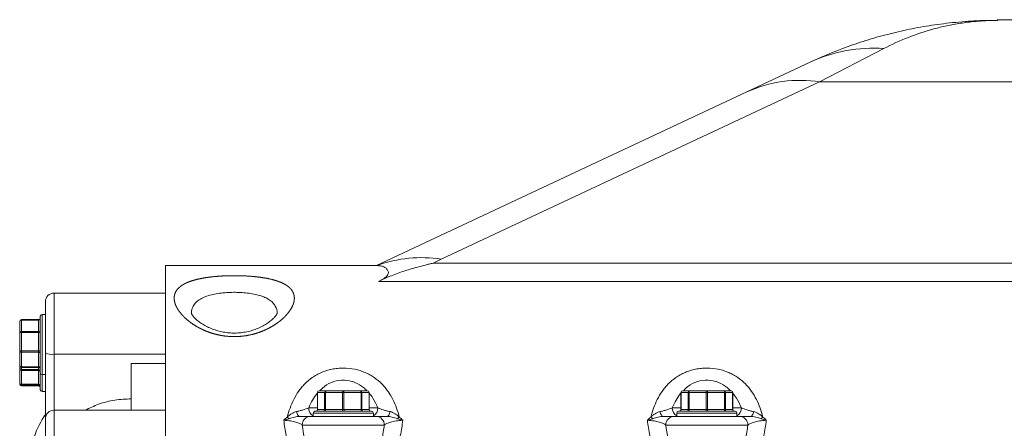
# Model space of a CAD drawing. Units: millimetres. Extents: x 1135 to 7215, y 765 to 4629.
# Drawn here: x 5195 to 5768, y 2073 to 2311 of the extents above; entities that cross this region are included whole.
import ezdxf

# ---------------------------------------------------------------- set-up
doc = ezdxf.new("R2010")
doc.units = ezdxf.units.MM
doc.header["$LTSCALE"] = 10

msp = doc.modelspace()

# ---------------------------------------------------------------- linework, layer by layer
at = {"color": 7, "linetype": 'Continuous', "lineweight": 15}
for p, q in [((6939.72, 2310.98), (5764.4, 2310.98)), ((5698.08, 2294.13), (5660.73, 2274.68)), ((5618.28, 2268.85), (5655.63, 2286.36)), ((5660.73, 2274.68), (5440.29, 2171.33)), ((5660.73, 2274.68), (6868.03, 2274.68)), ((5402.52, 2167.7), (5618.28, 2268.85)), ((5435.61, 2168.99), (6877.75, 2168.99)), ((5403.69, 2167.7), (5279.72, 2167.7)), ((5279.72, 2022.76), (5279.72, 2167.7)), ((5403.8, 2158.27), (6865.26, 2158.27)), ((5279.72, 2151.56), (5214.72, 2151.56)), ((5279.72, 2115.88), (5279.72, 2151.56)), ((5209.72, 2146.56), (5209.72, 2116.83)), ((5194.72, 2128.41), (5194.72, 2135.09)), ((5205.72, 2136.09), (5195.72, 2136.09)), ((5195.72, 2135.88), (5195.72, 2129.19)), ((5205.72, 2135.88), (5195.72, 2135.88)), ((5205.72, 2129.19), (5205.72, 2135.88)), ((5206.72, 2105.06), (5206.72, 2138.06)), ((5209.72, 2139.06), (5207.72, 2139.06)), ((5194.72, 2117.71), (5194.72, 2128.41)), ((5195.72, 2129.19), (5205.72, 2129.19)), ((5195.72, 2129.19), (5195.72, 2128.52)), ((5195.72, 2128.52), (5195.72, 2117.82)), ((5205.72, 2128.52), (5195.72, 2128.52)), ((5205.72, 2129.19), (5205.72, 2128.52)), ((5205.72, 2117.82), (5205.72, 2128.52)), ((5279.72, 2131.56), (5279.72, 2131.56)), ((5194.72, 2109.27), (5194.72, 2117.71)), ((5195.72, 2117.82), (5205.72, 2117.82)), ((5195.72, 2117.82), (5195.72, 2117.09)), ((5205.72, 2117.09), (5195.72, 2117.09)), ((5195.72, 2117.09), (5195.72, 2108.65)), ((5205.72, 2117.82), (5205.72, 2117.09)), ((5205.72, 2108.65), (5205.72, 2117.09)), ((5209.72, 2116.83), (5209.72, 2078.31)), ((5214.72, 2115.88), (5279.72, 2115.88)), ((5279.72, 2110.47), (5279.72, 2115.88)), ((5279.72, 2111.56), (5279.72, 2111.56)), ((5194.72, 2108.02), (5194.72, 2109.27)), ((5194.72, 2107.11), (5194.72, 2108.02)), ((5194.72, 2099.08), (5194.72, 2107.11)), ((5195.72, 2108.65), (5205.72, 2108.65)), ((5195.72, 2108.65), (5195.72, 2108.27)), ((5205.72, 2108.27), (5195.72, 2108.27)), ((5195.72, 2108.27), (5195.72, 2107.03)), ((5195.72, 2107.03), (5205.72, 2107.03)), ((5195.72, 2107.02), (5205.72, 2107.02)), ((5195.72, 2106.44), (5195.72, 2098.41)), ((5205.72, 2106.44), (5195.72, 2106.44)), ((5205.72, 2108.65), (5205.72, 2108.27)), ((5205.72, 2107.03), (5205.72, 2108.27)), ((5205.72, 2098.41), (5205.72, 2106.44)), ((5206.72, 2095.26), (5206.72, 2105.06)), ((5259.72, 2110.47), (5259.72, 2083.31)), ((5259.72, 2110.47), (5279.72, 2110.47)), ((5279.72, 2110.47), (5279.72, 2083.31)), ((5207.72, 2104.06), (5209.72, 2104.06)), ((5279.72, 2101.76), (5279.72, 2101.76)), ((5194.72, 2098.47), (5194.72, 2099.08)), ((5195.72, 2098.41), (5205.72, 2098.41)), ((5195.72, 2098.41), (5195.72, 2098.08)), ((5205.72, 2098.08), (5195.72, 2098.08)), ((5195.72, 2098.08), (5195.72, 2097.48)), ((5195.72, 2097.48), (5205.72, 2097.48)), ((5195.72, 2097.47), (5205.72, 2097.47)), ((5205.72, 2098.41), (5205.72, 2098.08)), ((5205.72, 2097.48), (5205.72, 2098.08)), ((5207.72, 2094.26), (5209.72, 2094.26)), ((5368.16, 2093.66), (5368.16, 2083.66)), ((5368.23, 2093.66), (5368.23, 2083.66)), ((5372.35, 2093.66), (5368.23, 2093.66)), ((5369.16, 2094.66), (5373.28, 2094.66)), ((5372.89, 2093.66), (5372.35, 2093.66)), ((5372.35, 2083.66), (5372.35, 2093.66)), ((5382.84, 2093.66), (5372.89, 2093.66)), ((5372.89, 2093.66), (5372.89, 2083.66)), ((5373.28, 2094.66), (5383.23, 2094.66)), ((5382.84, 2083.66), (5382.84, 2093.66)), ((5383.61, 2093.66), (5382.84, 2093.66)), ((5383.23, 2094.66), (5393.18, 2094.66)), ((5383.61, 2093.66), (5383.61, 2083.66)), ((5393.56, 2093.66), (5383.61, 2093.66)), ((5393.18, 2094.66), (5397.3, 2094.66)), ((5393.56, 2083.66), (5393.56, 2093.66)), ((5394.1, 2093.66), (5393.56, 2093.66)), ((5394.1, 2093.66), (5394.1, 2083.66)), ((5398.22, 2093.66), (5394.1, 2093.66)), ((5398.22, 2083.66), (5398.22, 2093.66)), ((5398.3, 2083.66), (5398.3, 2093.66)), ((5579.94, 2093.66), (5579.94, 2083.66)), ((5584.14, 2093.66), (5580.02, 2093.66)), ((5580.02, 2093.66), (5580.02, 2083.66)), ((5580.94, 2094.66), (5585.07, 2094.66)), ((5584.68, 2093.66), (5584.14, 2093.66)), ((5584.14, 2083.66), (5584.14, 2093.66)), ((5594.63, 2093.66), (5584.68, 2093.66)), ((5584.68, 2093.66), (5584.68, 2083.66)), ((5585.07, 2094.66), (5595.02, 2094.66)), ((5594.63, 2083.66), (5594.63, 2093.66)), ((5595.4, 2093.66), (5594.63, 2093.66)), ((5595.02, 2094.66), (5604.96, 2094.66)), ((5595.4, 2093.66), (5595.4, 2083.66)), ((5605.35, 2093.66), (5595.4, 2093.66)), ((5604.96, 2094.66), (5609.09, 2094.66)), ((5605.35, 2083.66), (5605.35, 2093.66)), ((5605.89, 2093.66), (5605.35, 2093.66)), ((5605.89, 2093.66), (5605.89, 2083.66)), ((5610.01, 2093.66), (5605.89, 2093.66)), ((5610.01, 2083.66), (5610.01, 2093.66)), ((5610.09, 2083.66), (5610.09, 2093.66)), ((5279.72, 2083.31), (5214.72, 2083.31)), ((5279.72, 2029.51), (5279.72, 2083.31)), ((5366.73, 2082.66), (5399.73, 2082.66)), ((5368.23, 2083.66), (5372.35, 2083.66)), ((5372.89, 2083.66), (5372.35, 2083.66)), ((5372.89, 2083.66), (5382.84, 2083.66)), ((5383.61, 2083.66), (5382.84, 2083.66)), ((5383.61, 2083.66), (5393.56, 2083.66)), ((5394.1, 2083.66), (5393.56, 2083.66)), ((5394.1, 2083.66), (5398.22, 2083.66)), ((5578.52, 2082.66), (5611.52, 2082.66)), ((5580.02, 2083.66), (5584.14, 2083.66)), ((5584.68, 2083.66), (5584.14, 2083.66)), ((5584.68, 2083.66), (5594.63, 2083.66)), ((5595.4, 2083.66), (5594.63, 2083.66)), ((5595.4, 2083.66), (5605.35, 2083.66)), ((5605.89, 2083.66), (5605.35, 2083.66)), ((5605.89, 2083.66), (5610.01, 2083.66)), ((5209.72, 2078.31), (5209.72, 2033.47)), ((5364.12, 2079.66), (5402.34, 2079.66)), ((5365.73, 2081.66), (5365.73, 2079.66)), ((5400.73, 2079.66), (5400.73, 2081.66)), ((5575.9, 2079.66), (5614.13, 2079.66)), ((5577.52, 2081.66), (5577.52, 2079.66)), ((5612.52, 2079.66), (5612.52, 2081.66)), ((5407.12, 2074.66), (5359.34, 2074.66)), ((5618.9, 2074.66), (5571.13, 2074.66))]:
    msp.add_line(p, q, dxfattribs=at)
at = {"color": 8, "linetype": 'Continuous', "lineweight": 15}
for p, q in [((5214.72, 2115.88), (5214.72, 2151.56)), ((5195.72, 2136.09), (5195.72, 2135.88)), ((5205.72, 2136.09), (5205.72, 2135.88)), ((5207.72, 2139.06), (5207.72, 2104.06)), ((5214.72, 2083.31), (5214.72, 2115.88)), ((5195.72, 2107.03), (5195.72, 2107.02)), ((5195.72, 2107.02), (5195.72, 2106.44)), ((5205.72, 2107.03), (5205.72, 2107.02)), ((5205.72, 2107.02), (5205.72, 2106.44)), ((5207.72, 2104.06), (5207.72, 2094.26)), ((5195.72, 2097.48), (5195.72, 2097.47)), ((5205.72, 2097.48), (5205.72, 2097.47)), ((5368.23, 2093.66), (5368.16, 2093.66)), ((5398.3, 2093.66), (5398.22, 2093.66)), ((5580.02, 2093.66), (5579.94, 2093.66)), ((5610.09, 2093.66), (5610.01, 2093.66)), ((5214.72, 2029.51), (5214.72, 2083.31)), ((5363.09, 2084.66), (5368.16, 2084.66)), ((5368.23, 2083.66), (5368.16, 2083.66)), ((5398.3, 2083.66), (5398.22, 2083.66)), ((5398.3, 2084.66), (5403.36, 2084.66)), ((5574.88, 2084.66), (5579.94, 2084.66)), ((5580.02, 2083.66), (5579.94, 2083.66)), ((5610.09, 2083.66), (5610.01, 2083.66)), ((5610.09, 2084.66), (5615.15, 2084.66)), ((5400.73, 2081.66), (5365.73, 2081.66)), ((5612.52, 2081.66), (5577.52, 2081.66))]:
    msp.add_line(p, q, dxfattribs=at)
at = {"color": 7, "linetype": 'Continuous', "lineweight": 15, "flags": 128}
for points in [[(5194.72, 2117.71), (5194.74, 2117.59), (5194.79, 2117.47), (5194.89, 2117.36), (5195.01, 2117.27), (5195.16, 2117.19), (5195.34, 2117.14), (5195.52, 2117.1), (5195.72, 2117.09)], [(5205.72, 2117.09), (5205.91, 2117.08), (5206.1, 2117.04), (5206.27, 2116.98), (5206.43, 2116.91), (5206.55, 2116.81), (5206.64, 2116.7), (5206.7, 2116.59), (5206.72, 2116.47)], [(5194.72, 2109.27), (5194.74, 2109.14), (5194.79, 2109.03), (5194.89, 2108.92), (5195.01, 2108.83), (5195.16, 2108.75), (5195.34, 2108.69), (5195.52, 2108.66), (5195.72, 2108.65)], [(5205.72, 2108.65), (5205.91, 2108.63), (5206.1, 2108.6), (5206.27, 2108.54), (5206.43, 2108.46), (5206.55, 2108.37), (5206.64, 2108.26), (5206.7, 2108.15), (5206.72, 2108.02)], [(5372.89, 2093.66), (5372.9, 2093.86), (5372.92, 2094.05), (5372.96, 2094.22), (5373.01, 2094.37), (5373.06, 2094.5), (5373.13, 2094.59), (5373.2, 2094.65), (5373.28, 2094.66)], [(5383.23, 2094.66), (5383.15, 2094.65), (5383.08, 2094.59), (5383.01, 2094.5), (5382.96, 2094.37), (5382.91, 2094.22), (5382.87, 2094.05), (5382.85, 2093.86), (5382.84, 2093.66)], [(5383.61, 2093.66), (5383.6, 2093.86), (5383.58, 2094.05), (5383.55, 2094.22), (5383.5, 2094.37), (5383.44, 2094.5), (5383.37, 2094.59), (5383.3, 2094.65), (5383.23, 2094.66)], [(5393.56, 2093.66), (5393.55, 2093.86), (5393.53, 2094.05), (5393.5, 2094.22), (5393.45, 2094.37), (5393.39, 2094.5), (5393.32, 2094.59), (5393.25, 2094.65), (5393.18, 2094.66)], [(5584.68, 2093.66), (5584.69, 2093.86), (5584.71, 2094.05), (5584.75, 2094.22), (5584.79, 2094.37), (5584.85, 2094.5), (5584.92, 2094.59), (5584.99, 2094.65), (5585.07, 2094.66)], [(5595.02, 2094.66), (5594.94, 2094.65), (5594.87, 2094.59), (5594.8, 2094.5), (5594.74, 2094.37), (5594.7, 2094.22), (5594.66, 2094.05), (5594.64, 2093.86), (5594.63, 2093.66)], [(5595.4, 2093.66), (5595.39, 2093.86), (5595.37, 2094.05), (5595.33, 2094.22), (5595.29, 2094.37), (5595.23, 2094.5), (5595.16, 2094.59), (5595.09, 2094.65), (5595.02, 2094.66)], [(5605.35, 2093.66), (5605.34, 2093.86), (5605.32, 2094.05), (5605.28, 2094.22), (5605.24, 2094.37), (5605.18, 2094.5), (5605.11, 2094.59), (5605.04, 2094.65), (5604.96, 2094.66)], [(5357.95, 2079.66), (5357.64, 2079.71), (5357.34, 2079.86), (5357.06, 2080.1), (5356.78, 2080.43), (5356.54, 2080.84), (5356.31, 2081.33), (5356.13, 2081.88), (5355.97, 2082.48)], [(5372.89, 2083.66), (5372.89, 2083.47), (5372.87, 2083.28), (5372.83, 2083.11), (5372.78, 2082.96), (5372.72, 2082.83), (5372.66, 2082.74), (5372.59, 2082.68), (5372.51, 2082.66)], [(5382.46, 2082.66), (5382.54, 2082.68), (5382.61, 2082.74), (5382.67, 2082.83), (5382.73, 2082.96), (5382.78, 2083.11), (5382.82, 2083.28), (5382.84, 2083.47), (5382.84, 2083.66)], [(5383.99, 2082.66), (5383.92, 2082.68), (5383.85, 2082.74), (5383.78, 2082.83), (5383.72, 2082.96), (5383.67, 2083.11), (5383.64, 2083.28), (5383.62, 2083.47), (5383.61, 2083.66)], [(5393.94, 2082.66), (5393.87, 2082.68), (5393.8, 2082.74), (5393.73, 2082.83), (5393.67, 2082.96), (5393.62, 2083.11), (5393.59, 2083.28), (5393.57, 2083.47), (5393.56, 2083.66)], [(5410.48, 2082.48), (5410.33, 2081.88), (5410.14, 2081.33), (5409.92, 2080.84), (5409.67, 2080.43), (5409.4, 2080.1), (5409.11, 2079.86), (5408.81, 2079.71), (5408.5, 2079.66)], [(5569.74, 2079.66), (5569.43, 2079.71), (5569.13, 2079.86), (5568.84, 2080.1), (5568.57, 2080.43), (5568.32, 2080.84), (5568.1, 2081.33), (5567.91, 2081.88), (5567.76, 2082.48)], [(5584.68, 2083.66), (5584.68, 2083.47), (5584.65, 2083.28), (5584.62, 2083.11), (5584.57, 2082.96), (5584.51, 2082.83), (5584.45, 2082.74), (5584.37, 2082.68), (5584.3, 2082.66)], [(5594.25, 2082.66), (5594.32, 2082.68), (5594.4, 2082.74), (5594.46, 2082.83), (5594.52, 2082.96), (5594.57, 2083.11), (5594.6, 2083.28), (5594.63, 2083.47), (5594.63, 2083.66)], [(5595.78, 2082.66), (5595.71, 2082.68), (5595.63, 2082.74), (5595.57, 2082.83), (5595.51, 2082.96), (5595.46, 2083.11), (5595.43, 2083.28), (5595.41, 2083.47), (5595.4, 2083.66)], [(5605.73, 2082.66), (5605.66, 2082.68), (5605.58, 2082.74), (5605.52, 2082.83), (5605.46, 2082.96), (5605.41, 2083.11), (5605.38, 2083.28), (5605.35, 2083.47), (5605.35, 2083.66)], [(5622.27, 2082.48), (5622.12, 2081.88), (5621.93, 2081.33), (5621.71, 2080.84), (5621.46, 2080.43), (5621.19, 2080.1), (5620.9, 2079.86), (5620.6, 2079.71), (5620.29, 2079.66)]]:
    msp.add_lwpolyline(points, dxfattribs=at)
at = {"color": 7, "linetype": 'Continuous', "lineweight": 15}
for centre, radius, start, end in [((5691.75, 2208.9), 85.47, 85.75224, 114.99961), ((5649.06, 2202.13), 73.47, 80.86292, 114.76811), ((5428.64, 2098.13), 74.12, 80.95673, 110.29517), ((5484.96, 2076.03), 105.25, 115.11845, 117.96725), ((5214.72, 2146.56), 5, 90, 180), ((5195.72, 2135.09), 1, 90, 180), ((5195.62, 2134.97), 0.912, 83.93488, 172.25423), ((5205.72, 2137.09), 1, 270, 0), ((5205.81, 2136.78), 0.912, 263.93488, 352.25423), ((5207.72, 2138.06), 1, 90, 180), ((5195.62, 2128.28), 0.912, 83.93488, 172.25423), ((5195.47, 2126.27), 2.27, 83.75441, 109.40468), ((5205.81, 2130.1), 0.912, 263.93488, 352.25423), ((5205.96, 2130.78), 2.27, 263.75441, 289.40468), ((5195.47, 2115.57), 2.27, 83.75441, 109.40468), ((5205.96, 2120.08), 2.27, 263.75441, 289.40468), ((5213.51, 2123.2), 7.42, 239.22893, 279.35199), ((5195.71, 2109.27), 0.997, 180.19248, 270.1912), ((5195.72, 2108.02), 1, 180, 270), ((5195.71, 2108.03), 0.997, 180.19248, 270.1912), ((5195.58, 2107.32), 0.886, 193.62077, 279.02767), ((5205.72, 2107.28), 0.997, 0.19248, 90.1912), ((5205.72, 2106.03), 0.997, 0.19248, 90.1912), ((5205.72, 2106.02), 1, 0, 90), ((5205.86, 2105.57), 0.886, 13.62077, 99.02767), ((5207.72, 2105.06), 1, 180, 270), ((5195.58, 2099.29), 0.886, 193.62077, 279.02767), ((5195.72, 2099.08), 0.999, 180.04523, 270.04515), ((5195.72, 2098.47), 1, 180, 270), ((5195.72, 2098.48), 0.999, 180.04523, 270.04515), ((5205.86, 2097.54), 0.886, 13.62077, 99.02767), ((5205.72, 2097.08), 0.999, 0.04523, 90.04515), ((5205.72, 2096.48), 0.999, 0.04523, 90.04515), ((5205.72, 2096.47), 1, 0, 90), ((5207.72, 2095.26), 1, 180, 270), ((5369.16, 2093.66), 1, 90, 180), ((5369.2, 2093.7), 0.964, 92.35549, 182.1761), ((5373.32, 2093.7), 0.964, 92.35549, 182.1761), ((5393.14, 2093.7), 0.964, 357.8239, 87.64451), ((5397.3, 2093.66), 1, 0, 90), ((5397.26, 2093.7), 0.964, 357.8239, 87.64451), ((5580.94, 2093.66), 1, 90, 180), ((5580.98, 2093.7), 0.964, 92.35549, 182.1761), ((5585.1, 2093.7), 0.964, 92.35549, 182.1761), ((5604.93, 2093.7), 0.964, 357.8239, 87.64451), ((5609.09, 2093.66), 1, 0, 90), ((5609.05, 2093.7), 0.964, 357.8239, 87.64451), ((5214.72, 2078.31), 5, 90, 180), ((5366.73, 2081.66), 1, 90, 180), ((5367.16, 2083.66), 1, 270, 0), ((5367.27, 2083.63), 0.964, 272.35549, 2.1761), ((5371.39, 2083.63), 0.964, 272.35549, 2.1761), ((5395.06, 2083.63), 0.964, 177.8239, 267.64451), ((5399.19, 2083.63), 0.964, 177.8239, 267.64451), ((5399.3, 2083.66), 1, 180, 270), ((5399.73, 2081.66), 1, 0, 90), ((5578.52, 2081.66), 1, 90, 180), ((5578.94, 2083.66), 1, 270, 0), ((5579.06, 2083.63), 0.964, 272.35549, 2.1761), ((5583.18, 2083.63), 0.964, 272.35549, 2.1761), ((5606.85, 2083.63), 0.964, 177.8239, 267.64451), ((5610.97, 2083.63), 0.964, 177.8239, 267.64451), ((5611.09, 2083.66), 1, 180, 270), ((5611.52, 2081.66), 1, 0, 90), ((5259.72, 2047.7), 60, 146.44269, 160.17574), ((5356.07, 2084.79), 7.8, 225.56602, 235.72944), ((5364.23, 2074.77), 4.89, 91.33093, 181.27179), ((5402.23, 2074.77), 4.89, 358.72821, 88.66907), ((5410.38, 2084.79), 7.8, 304.27056, 314.43398), ((5567.86, 2084.79), 7.8, 225.56602, 235.72944), ((5576.02, 2074.77), 4.89, 91.33093, 181.27179), ((5614.01, 2074.77), 4.89, 358.72821, 88.66907), ((5622.17, 2084.79), 7.8, 304.27056, 314.43398)]:
    msp.add_arc(centre, radius, start, end, dxfattribs=at)
at = {"color": 8, "linetype": 'Continuous', "lineweight": 15}
for centre, radius, start, end in [((5195.16, 2105.13), 2.03, 88.45953, 102.66182), ((5368.16, 2084.43), 5.08, 177.30822, 241.32179), ((5398.29, 2084.43), 5.08, 298.67821, 2.69178), ((5579.95, 2084.43), 5.08, 177.30822, 241.32179), ((5610.08, 2084.43), 5.08, 298.67821, 2.69178)]:
    msp.add_arc(centre, radius, start, end, dxfattribs=at)
at = {"color": 7, "linetype": 'Continuous', "lineweight": 15}
for points, knots in [([(5655.63, 2286.36), (5663.55, 2290.08), (5671.62, 2293.36), (5683.95, 2297.67), (5688.09, 2299), (5696.46, 2301.46), (5700.68, 2302.58), (5709.19, 2304.61), (5713.49, 2305.52), (5720.03, 2306.73), (5722.23, 2307.11), (5726.67, 2307.81), (5728.91, 2308.13), (5733.47, 2308.73), (5735.78, 2309), (5740.54, 2309.49), (5742.98, 2309.71), (5746.85, 2309.99), (5748.17, 2310.08), (5750.95, 2310.24), (5752.4, 2310.32), (5754.7, 2310.41), (5755.49, 2310.44), (5757.12, 2310.49), (5757.96, 2310.51), (5759.71, 2310.55), (5760.62, 2310.57), (5762.48, 2310.59), (5763.44, 2310.59), (5764.4, 2310.59)], [0, 0, 0, 0, 0.25, 0.25, 0.375, 0.375, 0.5, 0.5, 0.625, 0.625, 0.6875, 0.6875, 0.75, 0.75, 0.8125, 0.8125, 0.875, 0.875, 0.90625, 0.90625, 0.9375, 0.9375, 0.953125, 0.953125, 0.96875, 0.96875, 0.984375, 0.984375, 1, 1, 1, 1]), ([(5764.4, 2310.55), (5763.94, 2310.55), (5763.49, 2310.55), (5762.63, 2310.54), (5762.22, 2310.53), (5761.05, 2310.51), (5760.39, 2310.49), (5759.15, 2310.45), (5758.58, 2310.43), (5757.5, 2310.38), (5757, 2310.36), (5755.54, 2310.27), (5754.66, 2310.21), (5752.97, 2310.09), (5752.17, 2310.02), (5749.83, 2309.8), (5748.37, 2309.64), (5745.52, 2309.28), (5744.13, 2309.09), (5740.05, 2308.46), (5737.43, 2307.97), (5732.25, 2306.86), (5729.71, 2306.24), (5722.16, 2304.18), (5717.23, 2302.55), (5707.54, 2298.75), (5702.77, 2296.58), (5698.08, 2294.13)], [0, 0, 0, 0, 0.007812, 0.007812, 0.015625, 0.015625, 0.03125, 0.03125, 0.046875, 0.046875, 0.0625, 0.0625, 0.09375, 0.09375, 0.125, 0.125, 0.1875, 0.1875, 0.25, 0.25, 0.375, 0.375, 0.5, 0.5, 0.75, 0.75, 1, 1, 1, 1]), ([(5403.8, 2158.27), (5405.78, 2159.32), (5408.02, 2160.35), (5411.64, 2161.85), (5412.89, 2162.34), (5415.46, 2163.3), (5416.78, 2163.76), (5420.83, 2165.13), (5423.66, 2165.98), (5428.04, 2167.18), (5429.52, 2167.56), (5431.78, 2168.12), (5432.54, 2168.3), (5434.06, 2168.65), (5434.84, 2168.82), (5435.61, 2168.99)], [0, 0, 0, 0, 0.25, 0.25, 0.375, 0.375, 0.5, 0.5, 0.75, 0.75, 0.875, 0.875, 0.9375, 0.9375, 1, 1, 1, 1]), ([(5403.8, 2158.27), (5404.78, 2158.81), (5406.76, 2159.91), (5408.92, 2161.67), (5409.74, 2163.47), (5409.14, 2165.12), (5407.78, 2166.38), (5405.8, 2167.47), (5404.48, 2167.51), (5403.69, 2167.54)], [0, 0, 0, 0, 0.098686, 0.199479, 0.334104, 0.473435, 0.622013, 0.771152, 1, 1, 1, 1]), ([(5284.96, 2150.66), (5285.46, 2152.14), (5285.99, 2153.06), (5287.1, 2154.35), (5287.53, 2154.76), (5288.48, 2155.56), (5289.01, 2155.95), (5290.78, 2157.05), (5292.15, 2157.7), (5294.5, 2158.57), (5295.33, 2158.84), (5297.1, 2159.35), (5298.04, 2159.59), (5300.96, 2160.24), (5303.05, 2160.6), (5305.84, 2160.95), (5306.41, 2161.02), (5307.56, 2161.14), (5308.15, 2161.2), (5309.92, 2161.36), (5311.11, 2161.45), (5313.52, 2161.59), (5314.75, 2161.64), (5316.6, 2161.69), (5317.22, 2161.71), (5318.47, 2161.72), (5319.1, 2161.73), (5322.24, 2161.73), (5324.71, 2161.66), (5328.34, 2161.45), (5329.54, 2161.36), (5331.91, 2161.15), (5333.05, 2161.02), (5336.39, 2160.6), (5338.49, 2160.24), (5342.41, 2159.37), (5344.17, 2158.86), (5346.52, 2157.98), (5347.26, 2157.67), (5348.64, 2157.01), (5349.28, 2156.66), (5351.03, 2155.56), (5351.98, 2154.76), (5353.1, 2153.46), (5353.42, 2153.01), (5353.95, 2152.08), (5354.16, 2151.6), (5354.49, 2150.61), (5354.6, 2150.11), (5354.72, 2149.07), (5354.73, 2148.54), (5354.62, 2146.92), (5354.35, 2145.82), (5353.67, 2144.12), (5353.4, 2143.54), (5352.76, 2142.38), (5352.39, 2141.79), (5351.16, 2140.04), (5350.18, 2138.87), (5348.44, 2137.14), (5347.82, 2136.57), (5346.48, 2135.43), (5345.76, 2134.87), (5343.5, 2133.22), (5341.84, 2132.18), (5339.11, 2130.74), (5338.15, 2130.28), (5336.66, 2129.63), (5336.15, 2129.42), (5335.1, 2129.01), (5334.57, 2128.81), (5331.86, 2127.87), (5329.58, 2127.27), (5325.97, 2126.64), (5324.73, 2126.48), (5322.25, 2126.27), (5321.01, 2126.21), (5318.53, 2126.21), (5317.29, 2126.26), (5315.42, 2126.42), (5314.79, 2126.49), (5313.56, 2126.64), (5312.96, 2126.74), (5311.15, 2127.04), (5309.98, 2127.3), (5308.26, 2127.74), (5307.69, 2127.9), (5306.57, 2128.24), (5306.01, 2128.42), (5303.3, 2129.36), (5301.3, 2130.23), (5298.52, 2131.69), (5297.63, 2132.2), (5295.95, 2133.25), (5295.16, 2133.79), (5293.65, 2134.89), (5292.94, 2135.45), (5291.6, 2136.58), (5290.97, 2137.17), (5289.22, 2138.92), (5288.23, 2140.09), (5287.02, 2141.84), (5286.65, 2142.42), (5286.02, 2143.58), (5285.74, 2144.16), (5285.07, 2145.88), (5284.81, 2146.99), (5284.7, 2148.59), (5284.72, 2149.12), (5284.84, 2150.15), (5284.96, 2150.66), (5285.46, 2152.14)], [-0.015625, -0.015625, 0, 0, 0.03125, 0.03125, 0.046875, 0.046875, 0.0625, 0.0625, 0.09375, 0.09375, 0.109375, 0.109375, 0.125, 0.125, 0.15625, 0.15625, 0.164062, 0.164062, 0.171875, 0.171875, 0.1875, 0.1875, 0.203125, 0.203125, 0.210937, 0.210937, 0.21875, 0.21875, 0.25, 0.25, 0.265625, 0.265625, 0.28125, 0.28125, 0.3125, 0.3125, 0.34375, 0.34375, 0.359375, 0.359375, 0.375, 0.375, 0.40625, 0.40625, 0.421875, 0.421875, 0.4375, 0.4375, 0.453125, 0.453125, 0.46875, 0.46875, 0.5, 0.5, 0.515625, 0.515625, 0.53125, 0.53125, 0.5625, 0.5625, 0.578125, 0.578125, 0.59375, 0.59375, 0.625, 0.625, 0.640625, 0.640625, 0.648437, 0.648437, 0.65625, 0.65625, 0.6875, 0.6875, 0.703125, 0.703125, 0.71875, 0.71875, 0.734375, 0.734375, 0.742187, 0.742187, 0.75, 0.75, 0.765625, 0.765625, 0.773437, 0.773437, 0.78125, 0.78125, 0.8125, 0.8125, 0.828125, 0.828125, 0.84375, 0.84375, 0.859375, 0.859375, 0.875, 0.875, 0.90625, 0.90625, 0.921875, 0.921875, 0.9375, 0.9375, 0.96875, 0.96875, 0.984375, 0.984375, 1, 1, 1.03125, 1.03125]), ([(5344.73, 2139.83), (5344.74, 2139.85), (5344.75, 2139.92), (5344.59, 2139.45), (5344.03, 2138.54), (5342.96, 2137.24), (5341.37, 2135.72), (5339.24, 2134.09), (5336.58, 2132.46), (5333.62, 2131.03), (5330.42, 2129.86), (5327.08, 2128.98), (5323.55, 2128.42), (5320.05, 2128.23), (5316.61, 2128.35), (5313.26, 2128.82), (5310, 2129.57), (5306.88, 2130.61), (5303.92, 2131.91), (5301.23, 2133.41), (5298.88, 2135.05), (5297.01, 2136.68), (5295.73, 2138.11), (5295.07, 2139.08), (5294.79, 2139.6), (5294.7, 2139.86), (5294.71, 2139.82), (5294.71, 2139.8)], [0, 0, 0, 0, 0.014362, 0.058429, 0.102504, 0.14734, 0.193557, 0.241669, 0.290323, 0.337503, 0.3775, 0.419738, 0.459277, 0.496941, 0.533856, 0.570841, 0.60934, 0.6498, 0.692759, 0.738414, 0.786103, 0.835277, 0.884026, 0.926637, 0.953448, 0.979495, 1, 1, 1, 1]), ([(5350.61, 2079.22), (5351.06, 2081.03), (5351.6, 2082.81), (5352.84, 2086.27), (5353.55, 2087.95), (5355.19, 2091.2), (5356.12, 2092.78), (5357.71, 2095.05), (5358.28, 2095.79), (5359.48, 2097.24), (5360.1, 2097.93), (5362.09, 2099.95), (5363.56, 2101.19), (5366, 2102.89), (5366.86, 2103.42), (5368.64, 2104.41), (5369.57, 2104.87), (5371.48, 2105.69), (5372.47, 2106.06), (5374.54, 2106.71), (5375.59, 2106.98), (5377.73, 2107.42), (5378.81, 2107.59), (5381.02, 2107.82), (5382.15, 2107.87), (5385.51, 2107.87), (5387.71, 2107.64), (5390.41, 2107.08), (5390.94, 2106.95), (5391.99, 2106.68), (5392.51, 2106.53), (5394.03, 2106.04), (5395.01, 2105.68), (5396.91, 2104.86), (5397.82, 2104.41), (5399.6, 2103.42), (5400.46, 2102.88), (5402.9, 2101.19), (5404.36, 2099.95), (5406.35, 2097.93), (5406.99, 2097.23), (5408.18, 2095.78), (5408.75, 2095.04), (5410.33, 2092.78), (5411.26, 2091.21), (5412.9, 2087.96), (5413.61, 2086.28), (5414.86, 2082.81), (5415.39, 2081.03), (5415.84, 2079.22)], [0, 0, 0, 0, 0.0625, 0.0625, 0.125, 0.125, 0.1875, 0.1875, 0.21875, 0.21875, 0.25, 0.25, 0.3125, 0.3125, 0.34375, 0.34375, 0.375, 0.375, 0.40625, 0.40625, 0.4375, 0.4375, 0.46875, 0.46875, 0.5, 0.5, 0.5625, 0.5625, 0.578125, 0.578125, 0.59375, 0.59375, 0.625, 0.625, 0.65625, 0.65625, 0.6875, 0.6875, 0.75, 0.75, 0.78125, 0.78125, 0.8125, 0.8125, 0.875, 0.875, 0.9375, 0.9375, 1, 1, 1, 1]), ([(5562.4, 2079.22), (5562.85, 2081.03), (5563.39, 2082.81), (5564.63, 2086.27), (5565.34, 2087.95), (5566.98, 2091.2), (5567.91, 2092.78), (5569.5, 2095.05), (5570.07, 2095.79), (5571.26, 2097.24), (5571.89, 2097.93), (5573.88, 2099.95), (5575.34, 2101.19), (5577.79, 2102.89), (5578.65, 2103.42), (5580.43, 2104.41), (5581.35, 2104.87), (5583.27, 2105.69), (5584.26, 2106.06), (5586.33, 2106.71), (5587.38, 2106.98), (5589.51, 2107.42), (5590.6, 2107.59), (5592.81, 2107.82), (5593.94, 2107.87), (5597.3, 2107.87), (5599.49, 2107.64), (5602.19, 2107.08), (5602.73, 2106.95), (5603.78, 2106.68), (5604.29, 2106.53), (5605.82, 2106.04), (5606.8, 2105.68), (5608.69, 2104.86), (5609.61, 2104.41), (5611.39, 2103.42), (5612.25, 2102.88), (5614.69, 2101.19), (5616.15, 2099.95), (5618.14, 2097.93), (5618.78, 2097.23), (5619.97, 2095.78), (5620.53, 2095.04), (5622.12, 2092.78), (5623.04, 2091.21), (5624.68, 2087.96), (5625.4, 2086.28), (5626.65, 2082.81), (5627.18, 2081.03), (5627.63, 2079.22)], [0, 0, 0, 0, 0.0625, 0.0625, 0.125, 0.125, 0.1875, 0.1875, 0.21875, 0.21875, 0.25, 0.25, 0.3125, 0.3125, 0.34375, 0.34375, 0.375, 0.375, 0.40625, 0.40625, 0.4375, 0.4375, 0.46875, 0.46875, 0.5, 0.5, 0.5625, 0.5625, 0.578125, 0.578125, 0.59375, 0.59375, 0.625, 0.625, 0.65625, 0.65625, 0.6875, 0.6875, 0.75, 0.75, 0.78125, 0.78125, 0.8125, 0.8125, 0.875, 0.875, 0.9375, 0.9375, 1, 1, 1, 1]), ([(5259.72, 2089.94), (5256.54, 2089.78), (5250.08, 2089.46), (5240.98, 2087.16), (5235.47, 2084.53), (5232.92, 2083.31)], [0, 0, 0, 0, 0.342235, 0.694524, 1, 1, 1, 1]), ([(5350.61, 2079.22), (5351, 2079.6), (5351.39, 2079.97), (5352.21, 2080.66), (5352.64, 2080.98), (5353.54, 2081.55), (5354.01, 2081.8), (5354.97, 2082.22), (5355.46, 2082.38), (5355.97, 2082.48)], [0, 0, 0, 0, 0.25, 0.25, 0.5, 0.5, 0.75, 0.75, 1, 1, 1, 1]), ([(5355.97, 2082.48), (5356.63, 2082.62), (5357.25, 2082.76), (5358.44, 2083.07), (5359, 2083.23), (5359.53, 2083.39)], [0, 0, 0, 0, 0.5, 0.5, 1, 1, 1, 1]), ([(5403.36, 2084.66), (5404.36, 2084.26), (5405.41, 2083.87), (5407.16, 2083.31), (5407.78, 2083.13), (5409.08, 2082.79), (5409.76, 2082.63), (5410.48, 2082.48)], [0, 0, 0, 0, 0.5, 0.5, 0.75, 0.75, 1, 1, 1, 1]), ([(5410.48, 2082.48), (5410.99, 2082.38), (5411.49, 2082.22), (5412.45, 2081.8), (5412.92, 2081.55), (5413.82, 2080.97), (5414.25, 2080.66), (5415.07, 2079.97), (5415.46, 2079.6), (5415.84, 2079.22)], [0, 0, 0, 0, 0.25, 0.25, 0.5, 0.5, 0.75, 0.75, 1, 1, 1, 1]), ([(5562.4, 2079.22), (5562.78, 2079.6), (5563.17, 2079.97), (5564, 2080.66), (5564.43, 2080.98), (5565.33, 2081.55), (5565.79, 2081.8), (5566.75, 2082.22), (5567.25, 2082.38), (5567.76, 2082.48)], [0, 0, 0, 0, 0.25, 0.25, 0.5, 0.5, 0.75, 0.75, 1, 1, 1, 1]), ([(5567.76, 2082.48), (5568.42, 2082.62), (5569.04, 2082.76), (5570.22, 2083.07), (5570.78, 2083.23), (5571.32, 2083.39)], [0, 0, 0, 0, 0.5, 0.5, 1, 1, 1, 1]), ([(5615.15, 2084.66), (5616.14, 2084.26), (5617.19, 2083.87), (5618.95, 2083.31), (5619.57, 2083.13), (5620.86, 2082.79), (5621.54, 2082.63), (5622.27, 2082.48)], [0, 0, 0, 0, 0.5, 0.5, 0.75, 0.75, 1, 1, 1, 1]), ([(5622.27, 2082.48), (5622.78, 2082.38), (5623.28, 2082.22), (5624.24, 2081.8), (5624.71, 2081.55), (5625.61, 2080.97), (5626.04, 2080.66), (5626.86, 2079.97), (5627.25, 2079.6), (5627.63, 2079.22)], [0, 0, 0, 0, 0.25, 0.25, 0.5, 0.5, 0.75, 0.75, 1, 1, 1, 1]), ([(5417.85, 2077.42), (5417.54, 2074.46), (5417.07, 2071.46), (5416.14, 2066.92), (5415.8, 2065.4), (5415.05, 2062.36), (5414.64, 2060.85), (5413.34, 2056.29), (5412.35, 2053.26), (5410.18, 2047.18), (5408.99, 2044.14), (5406.39, 2038.07), (5404.98, 2035.03), (5402.67, 2030.5), (5401.87, 2028.98), (5400.18, 2025.99), (5399.3, 2024.51), (5397.44, 2021.6), (5396.45, 2020.16), (5394.35, 2017.39), (5393.24, 2016.05), (5391.38, 2014.19), (5390.73, 2013.59), (5389.34, 2012.49), (5388.62, 2011.98), (5387.05, 2011.12), (5386.24, 2010.77), (5384.95, 2010.43), (5384.5, 2010.35), (5383.61, 2010.26), (5383.16, 2010.25), (5382.27, 2010.3), (5381.82, 2010.37), (5380.95, 2010.57), (5380.52, 2010.7), (5379.69, 2011.01), (5379.28, 2011.2), (5378.49, 2011.61), (5378.11, 2011.84), (5377.01, 2012.56), (5376.33, 2013.09), (5375.02, 2014.23), (5374.41, 2014.84), (5373.21, 2016.11), (5372.64, 2016.77), (5371.55, 2018.11), (5371.02, 2018.8), (5369.51, 2020.87), (5368.56, 2022.29), (5365.86, 2026.6), (5364.24, 2029.56), (5361.98, 2034.06), (5361.25, 2035.57), (5359.86, 2038.59), (5359.19, 2040.1), (5357.28, 2044.62), (5356.11, 2047.63), (5353.98, 2053.63), (5353.02, 2056.62), (5351.32, 2062.59), (5350.59, 2065.56), (5349.68, 2070.02), (5349.41, 2071.51), (5348.95, 2074.47), (5348.76, 2075.95), (5348.61, 2077.42)], [0, 0, 0, 0, 0.0625, 0.0625, 0.09375, 0.09375, 0.125, 0.125, 0.1875, 0.1875, 0.25, 0.25, 0.3125, 0.3125, 0.34375, 0.34375, 0.375, 0.375, 0.40625, 0.40625, 0.4375, 0.4375, 0.453125, 0.453125, 0.46875, 0.46875, 0.484375, 0.484375, 0.492188, 0.492188, 0.5, 0.5, 0.507813, 0.507813, 0.515625, 0.515625, 0.523438, 0.523438, 0.53125, 0.53125, 0.546875, 0.546875, 0.5625, 0.5625, 0.578125, 0.578125, 0.59375, 0.59375, 0.625, 0.625, 0.6875, 0.6875, 0.71875, 0.71875, 0.75, 0.75, 0.8125, 0.8125, 0.875, 0.875, 0.9375, 0.9375, 0.96875, 0.96875, 1, 1, 1, 1]), ([(5359.34, 2074.66), (5358.95, 2074.96), (5358.44, 2075.25), (5357.18, 2075.82), (5356.43, 2076.1), (5355.1, 2076.49), (5354.63, 2076.61), (5353.6, 2076.85), (5353.05, 2076.95), (5351.89, 2077.14), (5351.27, 2077.22), (5349.96, 2077.35), (5349.29, 2077.39), (5348.61, 2077.42)], [0, 0, 0, 0, 0.25, 0.25, 0.5, 0.5, 0.625, 0.625, 0.75, 0.75, 0.875, 0.875, 1, 1, 1, 1]), ([(5357.95, 2079.66), (5357.42, 2079.66), (5356.88, 2079.62), (5355.83, 2079.46), (5355.31, 2079.35), (5353.74, 2078.97), (5352.71, 2078.64), (5351.68, 2078.34)], [0, 0, 0, 0, 0.25, 0.25, 0.5, 0.5, 1, 1, 1, 1]), ([(5357.95, 2079.66), (5358.68, 2079.66), (5359.37, 2079.66), (5360.63, 2079.66), (5361.21, 2079.66), (5362.75, 2079.66), (5363.54, 2079.66), (5364.12, 2079.66)], [0, 0, 0, 0, 0.25, 0.25, 0.5, 0.5, 1, 1, 1, 1]), ([(5402.34, 2079.66), (5402.91, 2079.66), (5403.71, 2079.66), (5405.25, 2079.66), (5405.82, 2079.66), (5407.09, 2079.66), (5407.77, 2079.66), (5408.5, 2079.66)], [0, 0, 0, 0, 0.5, 0.5, 0.75, 0.75, 1, 1, 1, 1]), ([(5417.85, 2077.42), (5417.16, 2077.39), (5416.49, 2077.35), (5415.19, 2077.22), (5414.57, 2077.14), (5413.4, 2076.95), (5412.85, 2076.85), (5411.82, 2076.61), (5411.35, 2076.49), (5410.03, 2076.1), (5409.27, 2075.82), (5408.02, 2075.25), (5407.51, 2074.96), (5407.12, 2074.66)], [0, 0, 0, 0, 0.125, 0.125, 0.25, 0.25, 0.375, 0.375, 0.5, 0.5, 0.75, 0.75, 1, 1, 1, 1]), ([(5414.77, 2078.34), (5413.74, 2078.64), (5412.72, 2078.96), (5411.15, 2079.35), (5410.63, 2079.46), (5409.57, 2079.62), (5409.04, 2079.66), (5408.5, 2079.66)], [0, 0, 0, 0, 0.5, 0.5, 0.75, 0.75, 1, 1, 1, 1]), ([(5629.64, 2077.42), (5629.33, 2074.46), (5628.86, 2071.46), (5627.93, 2066.92), (5627.59, 2065.4), (5626.84, 2062.36), (5626.43, 2060.85), (5625.12, 2056.29), (5624.14, 2053.26), (5621.97, 2047.18), (5620.77, 2044.14), (5618.17, 2038.07), (5616.77, 2035.03), (5614.46, 2030.5), (5613.65, 2028.98), (5611.97, 2025.99), (5611.09, 2024.51), (5609.23, 2021.6), (5608.24, 2020.16), (5606.14, 2017.39), (5605.03, 2016.05), (5603.17, 2014.19), (5602.52, 2013.59), (5601.13, 2012.49), (5600.4, 2011.98), (5598.84, 2011.12), (5598.02, 2010.77), (5596.74, 2010.43), (5596.29, 2010.35), (5595.4, 2010.26), (5594.95, 2010.25), (5594.06, 2010.3), (5593.61, 2010.37), (5592.74, 2010.57), (5592.31, 2010.7), (5591.48, 2011.01), (5591.07, 2011.2), (5590.28, 2011.61), (5589.9, 2011.84), (5588.8, 2012.56), (5588.12, 2013.09), (5586.81, 2014.23), (5586.19, 2014.84), (5585, 2016.11), (5584.43, 2016.77), (5583.34, 2018.11), (5582.81, 2018.8), (5581.29, 2020.87), (5580.35, 2022.29), (5577.65, 2026.6), (5576.03, 2029.56), (5573.77, 2034.06), (5573.04, 2035.57), (5571.65, 2038.59), (5570.98, 2040.1), (5569.07, 2044.62), (5567.9, 2047.63), (5565.77, 2053.63), (5564.81, 2056.62), (5563.11, 2062.59), (5562.37, 2065.56), (5561.47, 2070.02), (5561.2, 2071.51), (5560.74, 2074.47), (5560.54, 2075.95), (5560.39, 2077.42)], [0, 0, 0, 0, 0.0625, 0.0625, 0.09375, 0.09375, 0.125, 0.125, 0.1875, 0.1875, 0.25, 0.25, 0.3125, 0.3125, 0.34375, 0.34375, 0.375, 0.375, 0.40625, 0.40625, 0.4375, 0.4375, 0.453125, 0.453125, 0.46875, 0.46875, 0.484375, 0.484375, 0.492187, 0.492187, 0.5, 0.5, 0.507812, 0.507812, 0.515625, 0.515625, 0.523437, 0.523437, 0.53125, 0.53125, 0.546875, 0.546875, 0.5625, 0.5625, 0.578125, 0.578125, 0.59375, 0.59375, 0.625, 0.625, 0.6875, 0.6875, 0.71875, 0.71875, 0.75, 0.75, 0.8125, 0.8125, 0.875, 0.875, 0.9375, 0.9375, 0.96875, 0.96875, 1, 1, 1, 1]), ([(5571.13, 2074.66), (5570.73, 2074.96), (5570.23, 2075.25), (5568.97, 2075.82), (5568.21, 2076.1), (5566.89, 2076.49), (5566.42, 2076.61), (5565.39, 2076.85), (5564.84, 2076.95), (5563.68, 2077.14), (5563.06, 2077.22), (5561.75, 2077.35), (5561.08, 2077.39), (5560.39, 2077.42)], [0, 0, 0, 0, 0.25, 0.25, 0.5, 0.5, 0.625, 0.625, 0.75, 0.75, 0.875, 0.875, 1, 1, 1, 1]), ([(5569.74, 2079.66), (5569.2, 2079.66), (5568.67, 2079.62), (5567.62, 2079.46), (5567.09, 2079.35), (5565.53, 2078.97), (5564.5, 2078.64), (5563.47, 2078.34)], [0, 0, 0, 0, 0.25, 0.25, 0.5, 0.5, 1, 1, 1, 1]), ([(5569.74, 2079.66), (5570.47, 2079.66), (5571.16, 2079.66), (5572.42, 2079.66), (5572.99, 2079.66), (5574.53, 2079.66), (5575.33, 2079.66), (5575.9, 2079.66)], [0, 0, 0, 0, 0.25, 0.25, 0.5, 0.5, 1, 1, 1, 1]), ([(5614.13, 2079.66), (5614.7, 2079.66), (5615.5, 2079.66), (5617.04, 2079.66), (5617.61, 2079.66), (5618.87, 2079.66), (5619.56, 2079.66), (5620.29, 2079.66)], [0, 0, 0, 0, 0.5, 0.5, 0.75, 0.75, 1, 1, 1, 1]), ([(5629.64, 2077.42), (5628.95, 2077.39), (5628.28, 2077.35), (5626.97, 2077.22), (5626.36, 2077.14), (5625.19, 2076.95), (5624.64, 2076.85), (5623.61, 2076.61), (5623.14, 2076.49), (5621.82, 2076.1), (5621.06, 2075.82), (5619.8, 2075.25), (5619.3, 2074.96), (5618.9, 2074.66)], [0, 0, 0, 0, 0.125, 0.125, 0.25, 0.25, 0.375, 0.375, 0.5, 0.5, 0.75, 0.75, 1, 1, 1, 1]), ([(5626.56, 2078.34), (5625.53, 2078.64), (5624.51, 2078.96), (5622.94, 2079.35), (5622.41, 2079.46), (5621.36, 2079.62), (5620.82, 2079.66), (5620.29, 2079.66)], [0, 0, 0, 0, 0.5, 0.5, 0.75, 0.75, 1, 1, 1, 1]), ([(5359.34, 2074.66), (5360.04, 2069.28), (5361.03, 2063.88), (5363.45, 2053.05), (5364.88, 2047.61), (5367.38, 2039.44), (5368.27, 2036.7), (5370.19, 2031.29), (5371.23, 2028.6), (5372.95, 2024.62), (5373.55, 2023.3), (5374.53, 2021.35), (5374.87, 2020.71), (5375.57, 2019.43), (5375.94, 2018.79), (5376.72, 2017.55), (5377.12, 2016.94), (5378, 2015.77), (5378.46, 2015.2), (5379.22, 2014.41), (5379.49, 2014.15), (5380.06, 2013.67), (5380.36, 2013.44), (5380.99, 2013.04), (5381.32, 2012.87), (5382.01, 2012.6), (5382.38, 2012.5), (5383.12, 2012.41), (5383.5, 2012.42), (5384.25, 2012.54), (5384.61, 2012.65), (5385.64, 2013.1), (5386.26, 2013.54), (5387.38, 2014.53), (5387.88, 2015.08), (5388.83, 2016.24), (5389.26, 2016.84), (5390.48, 2018.69), (5391.21, 2019.98), (5392.56, 2022.59), (5393.19, 2023.93), (5394.98, 2027.96), (5396.04, 2030.7), (5398.01, 2036.19), (5398.92, 2038.94), (5401.46, 2047.2), (5402.92, 2052.7), (5404.77, 2060.95), (5405.33, 2063.69), (5406.32, 2069.18), (5406.76, 2071.93), (5407.12, 2074.66)], [0, 0, 0, 0, 0.125, 0.125, 0.25, 0.25, 0.3125, 0.3125, 0.375, 0.375, 0.40625, 0.40625, 0.421875, 0.421875, 0.4375, 0.4375, 0.453125, 0.453125, 0.46875, 0.46875, 0.476562, 0.476562, 0.484375, 0.484375, 0.492187, 0.492187, 0.5, 0.5, 0.507812, 0.507812, 0.515625, 0.515625, 0.53125, 0.53125, 0.546875, 0.546875, 0.5625, 0.5625, 0.59375, 0.59375, 0.625, 0.625, 0.6875, 0.6875, 0.75, 0.75, 0.875, 0.875, 0.9375, 0.9375, 1, 1, 1, 1]), ([(5571.13, 2074.66), (5571.83, 2069.28), (5572.82, 2063.88), (5575.24, 2053.05), (5576.67, 2047.61), (5579.16, 2039.44), (5580.06, 2036.7), (5581.98, 2031.29), (5583.01, 2028.6), (5584.74, 2024.62), (5585.34, 2023.3), (5586.32, 2021.35), (5586.65, 2020.71), (5587.36, 2019.43), (5587.73, 2018.79), (5588.51, 2017.55), (5588.91, 2016.94), (5589.78, 2015.77), (5590.25, 2015.2), (5591.01, 2014.41), (5591.28, 2014.15), (5591.85, 2013.67), (5592.15, 2013.44), (5592.78, 2013.04), (5593.1, 2012.87), (5593.8, 2012.6), (5594.17, 2012.5), (5594.91, 2012.41), (5595.29, 2012.42), (5596.04, 2012.54), (5596.4, 2012.65), (5597.43, 2013.1), (5598.05, 2013.54), (5599.17, 2014.53), (5599.67, 2015.08), (5600.61, 2016.24), (5601.05, 2016.84), (5602.27, 2018.69), (5603, 2019.98), (5604.35, 2022.59), (5604.98, 2023.93), (5606.76, 2027.96), (5607.83, 2030.7), (5609.8, 2036.19), (5610.71, 2038.94), (5613.25, 2047.2), (5614.7, 2052.7), (5616.56, 2060.95), (5617.12, 2063.69), (5618.11, 2069.18), (5618.55, 2071.93), (5618.9, 2074.66)], [0, 0, 0, 0, 0.125, 0.125, 0.25, 0.25, 0.3125, 0.3125, 0.375, 0.375, 0.40625, 0.40625, 0.421875, 0.421875, 0.4375, 0.4375, 0.453125, 0.453125, 0.46875, 0.46875, 0.476562, 0.476562, 0.484375, 0.484375, 0.492187, 0.492187, 0.5, 0.5, 0.507813, 0.507813, 0.515625, 0.515625, 0.53125, 0.53125, 0.546875, 0.546875, 0.5625, 0.5625, 0.59375, 0.59375, 0.625, 0.625, 0.6875, 0.6875, 0.75, 0.75, 0.875, 0.875, 0.9375, 0.9375, 1, 1, 1, 1])]:
    msp.add_open_spline(points, degree=3, knots=knots, dxfattribs=at)
for points in [[(5764.4, 2310.98), (5764.4, 2310.98), (5764.4, 2310.85), (5764.4, 2310.59)], [(5359.53, 2083.39), (5360.84, 2083.79), (5362, 2084.22), (5363.09, 2084.66)], [(5571.32, 2083.39), (5572.63, 2083.79), (5573.79, 2084.22), (5574.88, 2084.66)], [(5350.61, 2079.22), (5349.86, 2078.69), (5349.18, 2078.09), (5348.61, 2077.42)], [(5351.68, 2078.34), (5350.65, 2078.04), (5349.62, 2077.72), (5348.61, 2077.42)], [(5414.77, 2078.34), (5415.81, 2078.04), (5416.84, 2077.72), (5417.85, 2077.42)], [(5415.84, 2079.22), (5416.6, 2078.69), (5417.28, 2078.09), (5417.85, 2077.42)], [(5562.4, 2079.22), (5561.64, 2078.69), (5560.97, 2078.09), (5560.39, 2077.42)], [(5563.47, 2078.34), (5562.43, 2078.04), (5561.4, 2077.72), (5560.39, 2077.42)], [(5626.56, 2078.34), (5627.6, 2078.04), (5628.63, 2077.72), (5629.64, 2077.42)], [(5627.63, 2079.22), (5628.39, 2078.69), (5629.06, 2078.09), (5629.64, 2077.42)]]:
    msp.add_open_spline(points, degree=3, dxfattribs=at)
at = {"color": 8, "linetype": 'Continuous', "lineweight": 15}
for points, knots in [([(5344.68, 2139.54), (5344.69, 2139.63), (5344.9, 2141.27), (5344.1, 2143.47), (5342.3, 2146.02), (5340.27, 2147.72), (5337.67, 2149.13), (5334.62, 2150.23), (5331.14, 2151.07), (5327.37, 2151.64), (5323.35, 2151.97), (5319.25, 2152.06), (5315.11, 2151.92), (5311.08, 2151.53), (5307.24, 2150.86), (5303.67, 2149.88), (5300.52, 2148.54), (5297.9, 2146.78), (5295.94, 2144.61), (5295.32, 2142.86), (5295.01, 2141.97)], [0, 0, 0, 0, 0.00608, 0.109559, 0.164554, 0.220917, 0.273373, 0.327306, 0.378604, 0.431439, 0.482416, 0.534957, 0.586418, 0.639491, 0.693017, 0.748302, 0.80697, 0.867712, 0.932764, 1, 1, 1, 1]), ([(5295.01, 2141.97), (5294.99, 2141.92), (5294.8, 2141.14), (5294.8, 2140.3), (5294.81, 2139.52)], [0, 0, 0, 0, 0.067697, 1, 1, 1, 1]), ([(5396.93, 2094.66), (5396.32, 2095.29), (5394.42, 2097.27), (5391.33, 2099.06), (5387.05, 2100.58), (5384.3, 2100.93), (5380.22, 2100.72), (5376, 2099.65), (5371.86, 2097.16), (5370.04, 2095.19), (5369.55, 2094.66)], [0, 0, 0, 0, 0.089309, 0.28237, 0.342883, 0.525068, 0.532711, 0.724174, 0.925899, 1, 1, 1, 1]), ([(5608.71, 2094.66), (5608.11, 2095.29), (5606.2, 2097.27), (5603.12, 2099.06), (5598.84, 2100.58), (5596.09, 2100.93), (5592.01, 2100.72), (5587.79, 2099.65), (5583.65, 2097.16), (5581.83, 2095.19), (5581.34, 2094.66)], [0, 0, 0, 0, 0.089309, 0.28237, 0.342883, 0.525068, 0.532711, 0.724174, 0.925899, 1, 1, 1, 1]), ([(5368.16, 2093.23), (5368.08, 2093.15), (5366.91, 2091.96), (5365.16, 2089.1), (5363.81, 2086.2), (5363.09, 2084.66)], [0, 0, 0, 0, 0.0339697, 0.489478, 1, 1, 1, 1]), ([(5403.36, 2084.66), (5402.49, 2086.6), (5401.13, 2089.63), (5399.05, 2092.27), (5398.3, 2093.23)], [0, 0, 0, 0, 0.636903, 1, 1, 1, 1]), ([(5579.94, 2093.23), (5579.86, 2093.15), (5578.7, 2091.96), (5576.95, 2089.1), (5575.6, 2086.2), (5574.88, 2084.66)], [0, 0, 0, 0, 0.03397, 0.489478, 1, 1, 1, 1]), ([(5615.15, 2084.66), (5614.28, 2086.6), (5612.91, 2089.63), (5610.84, 2092.27), (5610.09, 2093.23)], [0, 0, 0, 0, 0.636903, 1, 1, 1, 1])]:
    msp.add_open_spline(points, degree=3, knots=knots, dxfattribs=at)

doc.saveas('drawing.dxf')
